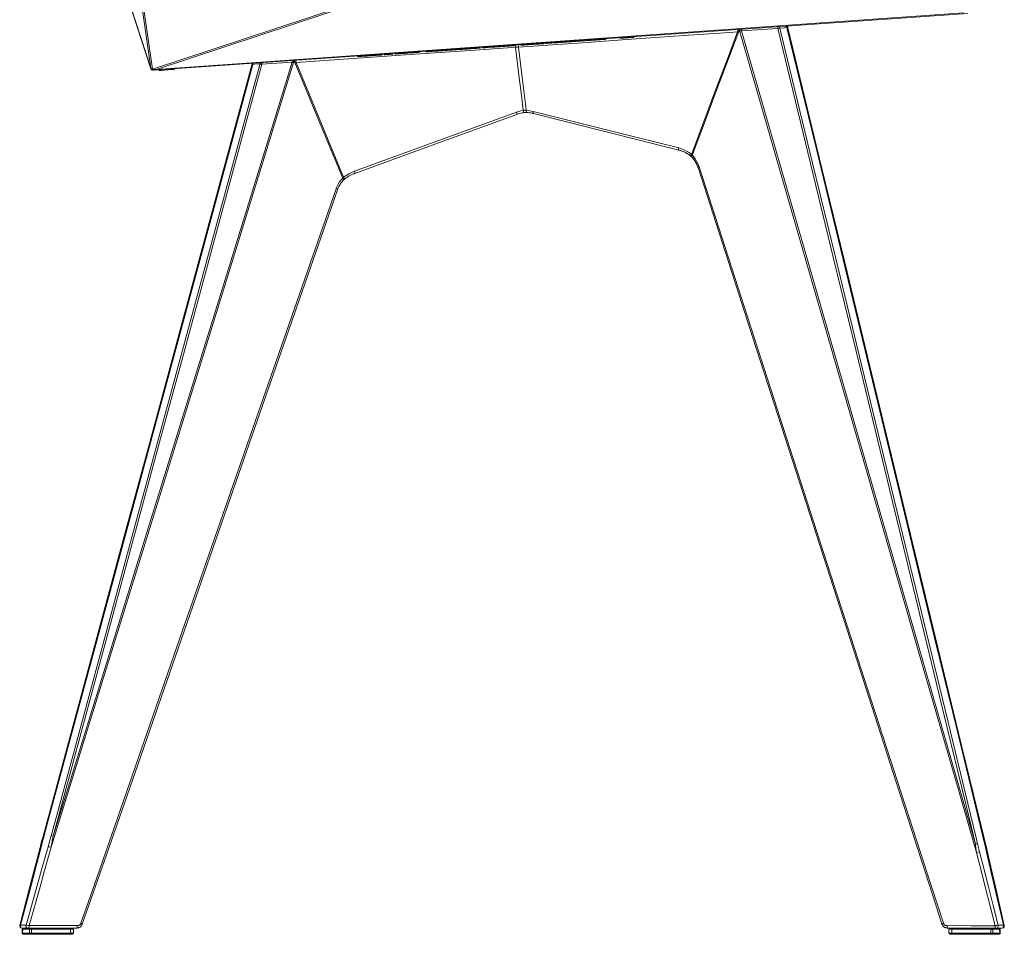
# Model space of a CAD drawing. Units: inches. Extents: x 17 to 237, y 16 to 169.
# Drawn here: x 21 to 69, y 88 to 133 of the extents above; entities that cross this region are included whole.
import ezdxf

# ---------------------------------------------------------------- set-up
doc = ezdxf.new("R2010")
doc.units = ezdxf.units.IN
doc.header["$MEASUREMENT"] = 0
doc.layers.add('Capa 1', color=7, linetype='Continuous')

msp = doc.modelspace()

# ---------------------------------------------------------------- linework, layer by layer
at = {"layer": 'Capa 1', "color": 7, "lineweight": 13}
for points in [[(27.59, 130.255), (21.363, 149.382)], [(24.926, 148.761), (27.59, 130.255)], [(27.674, 130.212), (24.999, 148.797)], [(44.371, 135.737), (27.674, 130.212)], [(27.853, 130.196), (44.444, 135.686)], [(66.989, 132.93), (27.853, 130.196)], [(56.074, 132.031), (56.077, 132.087), (56.086, 132.137)], [(56.127, 132.035), (56.129, 132.091), (56.139, 132.141)], [(56.207, 132.062), (56.204, 132.106), (56.201, 132.145)], [(57.971, 132.185), (56.207, 132.062)], [(57.97, 132.194), (57.963, 132.252), (57.96, 132.268)], [(58.072, 132.201), (58.024, 132.201), (57.97, 132.194)], [(57.971, 132.185), (57.97, 132.194)], [(58.072, 132.199), (58.025, 132.195), (57.971, 132.185)], [(67.542, 92.679), (67.266, 93.816), (66.165, 98.363), (65.063, 102.909), (63.962, 107.456), (61.759, 116.549), (60.657, 121.096), (59.556, 125.643), (57.971, 132.185)], [(58.072, 132.201), (58.05, 132.259), (58.039, 132.273)], [(58.41, 132.225), (58.269, 132.215), (58.072, 132.201)], [(58.072, 132.201), (58.072, 132.199)], [(58.072, 132.199), (59.657, 125.656), (60.759, 121.11), (61.799, 116.817), (66.2, 98.653), (67.301, 94.112), (67.576, 92.977), (67.644, 92.693)], [(58.41, 132.225), (58.384, 132.282), (58.371, 132.297)], [(58.41, 132.225), (58.44, 132.23), (58.452, 132.227)], [(58.412, 132.219), (58.41, 132.225)], [(58.459, 132.206), (58.445, 132.216), (58.412, 132.219)], [(68.045, 92.441), (67.769, 93.577), (66.668, 98.124), (65.567, 102.671), (64.466, 107.218), (64.218, 108.242), (59.819, 126.407), (58.719, 130.948), (58.445, 132.083), (58.412, 132.219)], [(56.023, 132.018), (55.645, 131.992), (54.13, 131.886), (51.101, 131.674), (48.257, 131.474), (45.412, 131.275)], [(53.784, 126.084), (53.796, 126.114), (54.925, 129.106), (55.51, 130.657), (56.023, 132.018)], [(56.074, 132.031), (54.989, 129.15), (54.41, 127.612), (53.83, 126.073), (53.82, 126.046)], [(56.031, 132.133), (56.024, 132.079), (56.023, 132.018)], [(56.074, 132.031), (56.023, 132.018)], [(56.127, 132.035), (56.074, 132.031)], [(56.207, 132.062), (56.166, 132.049), (56.127, 132.035)], [(67.597, 92.268), (66.788, 95.07), (64.95, 101.442), (61.825, 112.277), (58.371, 124.252), (56.644, 130.241), (56.213, 131.738), (56.127, 132.035)], [(56.207, 132.062), (59.74, 119.789), (63.295, 107.439), (66.849, 95.089), (67.542, 92.679)], [(45.267, 131.27), (44.874, 131.242), (43.3, 131.133), (40.153, 130.913), (34.633, 130.527)], [(45.251, 131.38), (45.26, 131.329), (45.267, 131.27)], [(45.412, 131.275), (45.368, 131.274), (45.267, 131.27)], [(45.633, 128.216), (45.631, 128.229), (45.546, 128.943), (45.445, 129.784), (45.267, 131.27)], [(45.419, 131.392), (45.413, 131.337), (45.412, 131.275)], [(45.412, 131.275), (45.59, 129.802), (45.777, 128.248), (45.781, 128.22)], [(32.536, 130.438), (28.85, 116.825), (23.996, 98.895), (22.782, 94.412), (22.479, 93.291), (22.403, 93.011)], [(34.509, 130.528), (31.384, 120.416), (28.232, 110.221), (24.571, 98.379), (22.759, 92.518)], [(22.761, 93.073), (23.065, 94.196), (24.279, 98.684), (25.494, 103.173), (26.468, 106.772), (31.32, 124.704), (32.533, 129.187), (32.836, 130.308), (32.877, 130.459)], [(22.857, 93.06), (23.652, 95.63), (27.259, 107.297), (30.866, 118.965), (34.447, 130.548)], [(32.975, 130.445), (30.45, 121.114), (29.235, 116.625), (28.02, 112.137), (26.805, 107.648), (25.591, 103.159), (24.376, 98.671), (23.161, 94.182), (22.857, 93.06)], [(27.59, 130.255), (27.59, 130.254), (27.59, 130.252), (27.591, 130.246), (27.595, 130.227)], [(27.6, 130.225), (27.597, 130.234), (27.594, 130.24), (27.593, 130.245), (27.592, 130.248), (27.59, 130.254), (27.59, 130.255)], [(27.6, 130.225), (27.597, 130.226), (27.595, 130.227)], [(27.698, 130.153), (27.654, 130.161), (27.617, 130.187), (27.595, 130.227)], [(27.595, 130.227), (27.595, 130.222)], [(32.536, 130.438), (32.505, 130.434), (32.492, 130.424)], [(32.497, 130.439), (32.509, 130.444), (32.537, 130.442)], [(32.537, 130.442), (32.536, 130.438)], [(32.559, 130.493), (32.537, 130.442)], [(32.878, 130.466), (32.596, 130.446), (32.537, 130.442)], [(32.877, 130.459), (32.878, 130.465), (32.878, 130.466)], [(32.975, 130.445), (32.922, 130.455), (32.877, 130.459)], [(32.895, 130.517), (32.878, 130.466)], [(32.878, 130.466), (32.923, 130.473), (32.975, 130.473)], [(34.447, 130.548), (32.975, 130.445)], [(32.975, 130.522), (32.975, 130.473)], [(32.975, 130.473), (32.975, 130.469), (32.975, 130.445)], [(34.442, 130.625), (34.444, 130.589), (34.447, 130.548)], [(34.509, 130.528), (34.479, 130.538), (34.447, 130.548)], [(34.488, 130.628), (34.501, 130.581), (34.509, 130.528)], [(34.569, 130.532), (34.509, 130.528)], [(34.547, 130.632), (34.56, 130.585), (34.569, 130.532)], [(34.633, 130.527), (34.569, 130.532)], [(36.888, 124.93), (35.721, 127.748), (35.119, 129.203), (34.569, 130.532)], [(34.617, 130.637), (34.626, 130.586), (34.633, 130.527)], [(34.633, 130.527), (35.745, 127.839), (36.346, 126.389), (36.931, 124.975)], [(27.698, 130.153), (27.637, 130.171), (27.6, 130.225)], [(27.61, 130.22), (27.6, 130.225)], [(27.701, 130.154), (27.646, 130.17), (27.61, 130.22)], [(27.672, 130.211), (27.632, 130.214), (27.61, 130.22)], [(27.674, 130.212), (27.672, 130.211)], [(27.717, 130.158), (27.692, 130.175), (27.672, 130.211)], [(27.674, 130.209), (27.673, 130.21), (27.672, 130.211)], [(27.674, 130.209), (27.674, 130.212)], [(27.717, 130.158), (27.693, 130.174), (27.674, 130.209)], [(27.853, 130.196), (27.851, 130.196), (27.849, 130.195), (27.848, 130.195), (27.846, 130.195), (27.843, 130.195), (27.838, 130.195), (27.831, 130.195), (27.821, 130.195), (27.806, 130.195), (27.784, 130.196), (27.75, 130.198), (27.733, 130.2), (27.674, 130.209)], [(27.701, 130.154), (27.706, 130.155), (27.713, 130.157), (27.717, 130.158)], [(27.717, 130.158), (27.774, 130.17), (27.819, 130.184), (27.838, 130.19), (27.846, 130.193), (27.85, 130.195), (27.852, 130.195), (27.853, 130.196)], [(37.455, 125.265), (40.433, 126.352), (42.867, 127.239), (45.302, 128.126)], [(45.302, 128.126), (45.465, 128.178), (45.633, 128.216)], [(45.302, 128.126), (45.317, 128.077), (45.324, 128.038), (45.32, 128.021)], [(45.633, 128.216), (45.72, 128.225), (45.781, 128.22)], [(45.633, 128.216), (45.64, 128.163), (45.641, 128.123), (45.635, 128.107)], [(45.781, 128.22), (45.781, 128.169), (45.79, 128.13), (45.805, 128.115)], [(45.781, 128.22), (45.951, 128.199), (46.119, 128.164)], [(46.119, 128.164), (46.112, 128.116), (46.115, 128.079), (46.128, 128.062)], [(46.119, 128.164), (50.053, 127.178), (53.166, 126.395)], [(46.138, 128.064), (46.133, 128.062), (46.128, 128.062)], [(53.166, 126.395), (53.158, 126.346), (53.161, 126.308), (53.174, 126.292)], [(53.166, 126.395), (53.299, 126.355), (53.426, 126.305), (53.549, 126.244), (53.67, 126.17), (53.784, 126.084)], [(53.181, 126.292), (53.177, 126.291), (53.174, 126.292)], [(53.784, 126.084), (53.761, 126.048), (53.75, 126.018), (53.753, 126.001)], [(53.784, 126.084), (53.82, 126.046)], [(53.82, 126.046), (53.79, 125.998), (53.792, 125.966)], [(53.82, 126.046), (53.898, 125.959), (53.97, 125.863), (54.035, 125.759), (54.092, 125.648), (54.158, 125.48)], [(54.158, 125.48), (54.117, 125.458), (54.105, 125.439)], [(54.158, 125.48), (58.245, 112.81), (62.336, 100.14), (65.399, 90.668), (65.988, 88.847)], [(36.931, 124.975), (37.05, 125.062), (37.178, 125.139), (37.313, 125.208), (37.455, 125.265)], [(37.455, 125.265), (37.47, 125.216), (37.477, 125.177), (37.473, 125.16)], [(37.468, 125.162), (37.47, 125.16), (37.473, 125.16)], [(36.571, 124.421), (36.619, 124.54), (36.672, 124.644), (36.735, 124.745), (36.807, 124.841), (36.888, 124.93)], [(36.888, 124.93), (36.931, 124.975)], [(36.888, 124.93), (36.917, 124.894), (36.932, 124.863), (36.93, 124.844)], [(36.931, 124.975), (36.959, 124.935), (36.976, 124.902), (36.977, 124.886)], [(36.976, 124.886), (36.977, 124.886), (36.977, 124.886)], [(24.208, 88.843), (24.843, 90.671), (28.99, 102.604), (32.781, 113.512), (36.571, 124.421)], [(36.571, 124.421), (36.621, 124.394), (36.636, 124.371)], [(22.616, 92.548), (22.719, 92.918), (22.753, 93.042), (22.761, 93.073)], [(22.857, 93.06), (22.852, 93.028), (22.831, 92.9), (22.759, 92.518)], [(22.857, 93.06), (22.806, 93.07), (22.761, 93.073)], [(21.549, 88.744), (22.072, 90.608), (22.301, 91.426), (22.616, 92.548)], [(22.403, 93.011), (22.378, 92.918), (22.279, 92.544), (22.275, 92.532)], [(22.403, 93.011), (22.371, 93.008), (22.357, 92.997)], [(22.759, 92.518), (22.683, 92.539), (22.616, 92.548)], [(67.644, 92.693), (67.597, 92.69), (67.542, 92.679)], [(67.597, 92.268), (67.567, 92.474), (67.546, 92.638), (67.542, 92.679)], [(67.644, 92.693), (67.654, 92.654), (67.693, 92.495), (67.743, 92.295)], [(22.275, 92.532), (22.066, 91.73), (21.773, 90.608), (21.286, 88.744)], [(22.759, 92.518), (22.445, 91.396), (22.224, 90.608), (21.695, 88.724)], [(67.597, 92.268), (67.675, 92.287), (67.743, 92.295)], [(68.494, 88.723), (68.256, 89.666), (68.018, 90.608), (67.885, 91.131), (67.597, 92.268)], [(67.743, 92.295), (67.882, 91.744), (68.169, 90.608), (68.4, 89.693), (68.64, 88.74)], [(68.09, 92.427), (68.077, 92.437), (68.045, 92.441)], [(68.131, 92.075), (68.08, 92.291), (68.052, 92.411), (68.045, 92.441)], [(68.434, 90.755), (68.392, 90.938), (68.392, 90.938), (68.131, 92.075)], [(68.897, 88.74), (68.734, 89.449), (68.467, 90.609), (68.451, 90.682), (68.434, 90.755)], [(21.242, 88.733), (21.241, 88.734), (21.254, 88.741), (21.281, 88.744), (21.286, 88.744)], [(21.286, 88.744), (21.282, 88.696), (21.294, 88.651), (21.319, 88.619), (21.352, 88.608)], [(21.286, 88.744), (21.427, 88.744), (21.549, 88.744)], [(21.549, 88.744), (21.545, 88.696), (21.557, 88.651), (21.582, 88.619), (21.615, 88.608)], [(21.549, 88.744), (21.588, 88.741), (21.633, 88.736), (21.68, 88.728), (21.695, 88.724)], [(24.027, 88.724), (24.1, 88.737), (24.163, 88.775), (24.202, 88.829), (24.208, 88.843)], [(24.208, 88.843), (24.257, 88.816), (24.272, 88.794)], [(65.988, 88.847), (65.994, 88.831), (66.033, 88.776), (66.098, 88.737), (66.172, 88.724)], [(68.494, 88.723), (68.508, 88.725), (68.556, 88.733), (68.601, 88.738), (68.64, 88.74)], [(68.64, 88.74), (68.643, 88.693), (68.631, 88.65), (68.606, 88.619), (68.573, 88.608)], [(68.64, 88.74), (68.781, 88.74), (68.897, 88.74)], [(68.83, 88.608), (68.863, 88.619), (68.888, 88.65), (68.9, 88.693), (68.897, 88.74)], [(68.897, 88.74), (68.902, 88.74), (68.929, 88.737), (68.941, 88.73)], [(21.354, 88.36), (21.362, 88.36), (21.383, 88.36)], [(21.388, 88.56), (21.368, 88.56), (21.361, 88.56)], [(21.388, 88.56), (21.383, 88.36)], [(21.383, 88.36), (21.393, 88.323), (21.418, 88.308)], [(21.383, 88.36), (21.708, 88.36)], [(21.388, 88.56), (21.399, 88.594), (21.423, 88.608)], [(21.713, 88.56), (21.388, 88.56)], [(21.695, 88.724), (21.693, 88.668), (21.682, 88.624), (21.666, 88.608)], [(21.695, 88.724), (21.886, 88.724), (22.649, 88.724), (24.027, 88.724)], [(21.708, 88.36), (21.713, 88.56)], [(21.708, 88.36), (21.718, 88.323), (21.744, 88.308)], [(21.708, 88.36), (21.754, 88.36), (21.807, 88.36)], [(21.713, 88.56), (21.724, 88.594), (21.748, 88.608)], [(21.805, 88.56), (21.756, 88.56), (21.713, 88.56)], [(21.805, 88.56), (21.8, 88.594), (21.79, 88.608)], [(21.807, 88.36), (21.803, 88.323), (21.792, 88.308)], [(23.708, 88.56), (23.612, 88.56), (23.231, 88.56), (22.518, 88.56), (22.492, 88.56), (21.805, 88.56)], [(21.805, 88.56), (21.806, 88.448), (21.807, 88.36)], [(21.807, 88.36), (21.903, 88.36), (22.284, 88.36), (22.997, 88.36), (23.023, 88.36), (23.71, 88.36)], [(23.708, 88.56), (23.703, 88.594), (23.693, 88.608)], [(23.71, 88.36), (23.706, 88.323), (23.695, 88.308)], [(23.841, 88.56), (23.825, 88.56), (23.777, 88.56), (23.708, 88.56)], [(23.71, 88.36), (23.709, 88.472), (23.708, 88.56)], [(23.71, 88.36), (23.782, 88.36), (23.831, 88.36), (23.848, 88.36)], [(24.027, 88.724), (24.024, 88.668), (24.013, 88.624), (23.997, 88.608)], [(66.172, 88.724), (66.175, 88.668), (66.185, 88.624), (66.201, 88.608)], [(66.172, 88.724), (67.334, 88.723), (68.494, 88.723)], [(66.254, 88.36), (66.272, 88.36), (66.321, 88.36), (66.393, 88.36)], [(66.395, 88.56), (66.325, 88.56), (66.278, 88.56), (66.261, 88.56)], [(66.395, 88.56), (66.394, 88.448), (66.393, 88.36)], [(66.408, 88.308), (66.397, 88.323), (66.393, 88.36)], [(66.393, 88.36), (66.488, 88.36), (66.87, 88.36), (67.583, 88.36), (67.608, 88.36), (68.295, 88.36)], [(66.41, 88.608), (66.4, 88.594), (66.395, 88.56)], [(68.298, 88.56), (68.202, 88.56), (67.821, 88.56), (67.108, 88.56), (67.082, 88.56), (66.395, 88.56)], [(68.295, 88.36), (68.297, 88.472), (68.298, 88.56)], [(68.311, 88.308), (68.3, 88.323), (68.295, 88.36)], [(68.295, 88.36), (68.348, 88.36), (68.394, 88.36)], [(68.313, 88.608), (68.302, 88.594), (68.298, 88.56)], [(68.389, 88.56), (68.347, 88.56), (68.298, 88.56)], [(68.389, 88.56), (68.379, 88.594), (68.354, 88.608)], [(68.394, 88.36), (68.385, 88.323), (68.359, 88.308)], [(68.715, 88.56), (68.389, 88.56)], [(68.389, 88.56), (68.394, 88.36)], [(68.394, 88.36), (68.72, 88.36)], [(68.494, 88.723), (68.496, 88.667), (68.507, 88.624), (68.523, 88.608)], [(68.715, 88.56), (68.704, 88.594), (68.679, 88.608)], [(68.72, 88.36), (68.71, 88.323), (68.684, 88.308)], [(68.741, 88.56), (68.734, 88.56), (68.715, 88.56)], [(68.72, 88.36), (68.715, 88.56)], [(68.72, 88.36), (68.741, 88.36), (68.748, 88.36)]]:
    msp.add_lwpolyline(points, dxfattribs=at)
at = {"layer": 'Capa 1', "color": 7, "lineweight": 18}
for points in [[(21.369, 149.347), (27.595, 130.222)], [(27.701, 130.154), (67.175, 132.912)], [(58.452, 132.227), (58.42, 132.284), (58.404, 132.299)], [(58.459, 132.206), (58.452, 132.227)], [(58.459, 132.206), (60.108, 125.393), (61.209, 120.846), (62.31, 116.299), (64.512, 107.205), (65.613, 102.658), (66.714, 98.111), (67.815, 93.564), (68.09, 92.427)], [(49.256, 131.66), (49.258, 131.63)], [(49.303, 131.633), (49.301, 131.663)], [(49.302, 131.663), (49.305, 131.633)], [(49.36, 131.667), (49.362, 131.637)], [(49.51, 131.678), (49.512, 131.648)], [(49.512, 131.678), (49.514, 131.648)], [(49.527, 131.679), (49.529, 131.649)], [(49.578, 131.682), (49.58, 131.652)], [(49.657, 131.688), (49.659, 131.658)], [(50.338, 131.735), (50.34, 131.705)], [(50.477, 131.715), (50.34, 131.705)], [(50.34, 131.705), (50.42, 131.711)], [(50.343, 131.706), (50.344, 131.706)], [(50.344, 131.706), (50.343, 131.706)], [(50.343, 131.706), (50.343, 131.706)], [(50.343, 131.706), (50.343, 131.706)], [(50.344, 131.706), (50.346, 131.706)], [(50.344, 131.706), (50.344, 131.706)], [(50.345, 131.706), (50.344, 131.706)], [(50.349, 131.706), (50.345, 131.706)], [(50.346, 131.706), (50.382, 131.708)], [(50.346, 131.706), (50.346, 131.706)], [(50.352, 131.706), (50.349, 131.706)], [(50.357, 131.707), (50.352, 131.706)], [(50.363, 131.707), (50.357, 131.707)], [(50.477, 131.715), (50.363, 131.707)], [(50.382, 131.708), (50.527, 131.719)], [(50.418, 131.741), (50.42, 131.711)], [(50.418, 131.741), (50.42, 131.711)], [(50.42, 131.711), (50.434, 131.712)], [(50.42, 131.711), (50.42, 131.711)], [(50.432, 131.742), (50.434, 131.712)], [(50.434, 131.712), (50.437, 131.712)], [(50.435, 131.742), (50.437, 131.712)], [(50.437, 131.742), (50.439, 131.712)], [(50.437, 131.712), (50.439, 131.712)], [(50.439, 131.712), (50.443, 131.713)], [(50.441, 131.743), (50.443, 131.713)], [(50.443, 131.713), (50.447, 131.713)], [(50.445, 131.743), (50.447, 131.713)], [(50.447, 131.713), (50.452, 131.713)], [(50.45, 131.743), (50.452, 131.713)], [(50.452, 131.713), (50.459, 131.714)], [(50.457, 131.744), (50.459, 131.714)], [(50.459, 131.714), (50.467, 131.714)], [(50.465, 131.744), (50.467, 131.714)], [(50.467, 131.714), (50.476, 131.715)], [(50.474, 131.745), (50.476, 131.715)], [(50.476, 131.715), (50.636, 131.726)], [(50.65, 131.727), (50.477, 131.715)], [(50.484, 131.716), (50.477, 131.715)], [(50.492, 131.716), (50.484, 131.716)], [(50.527, 131.719), (50.485, 131.716)], [(50.485, 131.716), (50.49, 131.716)], [(50.49, 131.716), (50.496, 131.716)], [(50.5, 131.717), (50.492, 131.716)], [(50.496, 131.716), (50.502, 131.717)], [(50.508, 131.717), (50.5, 131.717)], [(50.502, 131.717), (50.507, 131.717)], [(50.507, 131.717), (50.513, 131.718)], [(50.507, 131.717), (50.507, 131.717)], [(50.516, 131.718), (50.508, 131.717)], [(50.513, 131.718), (50.566, 131.721)], [(50.513, 131.718), (50.513, 131.718)], [(50.524, 131.718), (50.516, 131.718)], [(50.531, 131.719), (50.524, 131.718)], [(50.543, 131.72), (50.531, 131.719)], [(50.603, 131.724), (50.543, 131.72)], [(50.544, 131.72), (50.675, 131.729)], [(50.566, 131.721), (50.544, 131.72)], [(50.544, 131.72), (50.544, 131.72)], [(50.57, 131.722), (50.65, 131.727)], [(50.583, 131.722), (50.57, 131.722)], [(50.584, 131.723), (50.583, 131.722)], [(50.587, 131.723), (50.584, 131.723)], [(50.59, 131.723), (50.587, 131.723)], [(50.594, 131.723), (50.59, 131.723)], [(50.601, 131.724), (50.594, 131.723)], [(50.742, 131.734), (50.601, 131.724)], [(50.608, 131.724), (50.603, 131.724)], [(50.629, 131.726), (50.608, 131.724)], [(50.675, 131.729), (50.629, 131.726)], [(50.634, 131.756), (50.636, 131.726)], [(50.636, 131.726), (50.645, 131.727)], [(50.643, 131.757), (50.645, 131.727)], [(50.645, 131.727), (50.652, 131.727)], [(50.65, 131.757), (50.652, 131.727)], [(50.65, 131.727), (50.65, 131.727)], [(50.652, 131.727), (50.66, 131.728)], [(50.658, 131.758), (50.66, 131.728)], [(50.66, 131.728), (50.667, 131.728)], [(50.665, 131.758), (50.667, 131.728)], [(50.667, 131.728), (50.674, 131.729)], [(50.672, 131.759), (50.674, 131.729)], [(50.674, 131.729), (50.684, 131.729)], [(50.675, 131.729), (50.675, 131.729)], [(50.682, 131.759), (50.684, 131.729)], [(50.684, 131.729), (50.691, 131.73)], [(50.869, 131.742), (50.688, 131.73)], [(50.688, 131.73), (50.733, 131.733)], [(50.688, 131.73), (50.688, 131.73)], [(50.689, 131.76), (50.691, 131.73)], [(50.691, 131.73), (50.7, 131.731)], [(50.698, 131.761), (50.7, 131.731)], [(50.7, 131.731), (50.707, 131.731)], [(50.705, 131.761), (50.707, 131.731)], [(50.707, 131.731), (50.833, 131.74)], [(50.733, 131.733), (50.892, 131.744)], [(50.833, 131.74), (50.742, 131.734)], [(50.763, 131.735), (50.822, 131.739)], [(50.814, 131.739), (50.763, 131.735)], [(50.763, 131.735), (50.763, 131.735)], [(50.994, 131.751), (50.814, 131.739)], [(50.822, 131.739), (50.86, 131.742)], [(50.831, 131.77), (50.833, 131.74)], [(50.86, 131.742), (50.864, 131.742)], [(50.864, 131.742), (50.866, 131.742)], [(50.866, 131.742), (50.869, 131.742)], [(50.869, 131.742), (50.869, 131.742)], [(50.869, 131.742), (50.869, 131.742)], [(50.892, 131.744), (50.901, 131.745)], [(50.901, 131.745), (50.91, 131.745)], [(50.91, 131.745), (50.918, 131.746)], [(50.918, 131.746), (50.927, 131.746)], [(50.927, 131.746), (50.933, 131.747)], [(50.933, 131.747), (50.994, 131.751)], [(50.937, 131.747), (50.933, 131.747)], [(50.933, 131.747), (50.937, 131.747)], [(50.98, 131.75), (50.937, 131.747)], [(50.937, 131.747), (50.942, 131.747)], [(50.942, 131.747), (50.945, 131.748)], [(50.945, 131.748), (50.948, 131.748)], [(50.948, 131.748), (51.001, 131.752)], [(50.988, 131.751), (50.98, 131.75)], [(50.993, 131.751), (50.988, 131.751)], [(50.988, 131.751), (50.988, 131.751)], [(50.992, 131.781), (50.994, 131.751)], [(50.997, 131.751), (50.993, 131.751)], [(50.993, 131.751), (50.993, 131.751)], [(50.995, 131.781), (50.997, 131.751)], [(51, 131.752), (50.997, 131.751)], [(50.998, 131.782), (51, 131.752)], [(51.003, 131.752), (51, 131.752)], [(51.001, 131.782), (51.003, 131.752)], [(51.001, 131.752), (51.003, 131.752)], [(51.002, 131.782), (51.004, 131.752)], [(51.004, 131.752), (51.003, 131.752)], [(51.003, 131.752), (51.004, 131.752)], [(42.426, 131.183), (42.428, 131.153)], [(42.634, 131.197), (42.637, 131.167)], [(42.644, 131.198), (42.646, 131.168)], [(42.657, 131.199), (42.659, 131.169)], [(42.666, 131.199), (42.669, 131.169)], [(42.695, 131.201), (42.697, 131.171)], [(42.697, 131.171), (42.812, 131.179), (42.854, 131.182), (42.885, 131.185)], [(42.883, 131.215), (42.885, 131.185)], [(42.885, 131.185), (42.909, 131.186), (42.925, 131.187)], [(42.923, 131.217), (42.925, 131.187)], [(42.925, 131.187), (42.943, 131.189), (42.95, 131.189)], [(42.952, 131.189), (42.95, 131.219)], [(42.952, 131.189), (42.958, 131.19)], [(42.956, 131.22), (42.958, 131.19)], [(42.958, 131.19), (42.988, 131.192)], [(42.986, 131.222), (42.988, 131.192)], [(42.988, 131.192), (43.105, 131.2), (43.197, 131.206)], [(43.195, 131.236), (43.197, 131.206)], [(43.197, 131.206), (43.202, 131.207), (43.206, 131.207)], [(43.204, 131.237), (43.206, 131.207)], [(43.206, 131.207), (43.22, 131.208)], [(43.217, 131.238), (43.22, 131.208)], [(43.22, 131.208), (43.225, 131.208), (43.229, 131.209)], [(43.227, 131.239), (43.229, 131.209)], [(43.229, 131.209), (43.273, 131.212)], [(43.254, 131.24), (43.256, 131.211)], [(43.256, 131.211), (43.305, 131.214), (43.354, 131.217), (43.395, 131.22), (43.428, 131.222), (43.456, 131.224)], [(43.273, 131.212), (43.278, 131.212), (43.282, 131.212)], [(43.454, 131.254), (43.456, 131.224)], [(43.456, 131.224), (43.496, 131.227), (43.524, 131.229), (43.538, 131.23), (43.542, 131.23)], [(43.5, 131.258), (43.5, 131.258)], [(43.542, 131.23), (43.54, 131.26)], [(43.658, 131.269), (43.66, 131.239)], [(43.66, 131.239), (43.708, 131.242), (43.757, 131.245), (43.799, 131.248), (43.832, 131.251), (43.86, 131.253)], [(43.858, 131.283), (43.86, 131.253)], [(43.86, 131.253), (43.899, 131.255), (43.927, 131.257), (43.941, 131.258), (43.946, 131.259)], [(43.903, 131.286), (43.903, 131.286)], [(43.946, 131.259), (43.944, 131.289)], [(43.95, 131.289), (43.952, 131.259)], [(43.952, 131.259), (44.069, 131.267), (44.16, 131.274)], [(44.158, 131.304), (44.16, 131.274)], [(44.16, 131.274), (44.166, 131.274), (44.17, 131.274)], [(44.168, 131.304), (44.17, 131.274)], [(44.17, 131.274), (44.183, 131.275)], [(44.181, 131.305), (44.183, 131.275)], [(44.183, 131.275), (44.188, 131.276), (44.192, 131.276)], [(44.19, 131.306), (44.192, 131.276)], [(44.192, 131.276), (44.237, 131.279)], [(44.234, 131.309), (44.236, 131.279)], [(44.237, 131.309), (44.24, 131.279)], [(44.237, 131.279), (44.242, 131.279), (44.246, 131.28)], [(44.24, 131.279), (44.263, 131.281), (44.303, 131.284), (44.342, 131.286), (44.378, 131.289)], [(44.376, 131.319), (44.378, 131.289)], [(44.378, 131.289), (44.406, 131.291), (44.424, 131.292)], [(44.422, 131.322), (44.424, 131.292)], [(44.424, 131.292), (44.441, 131.293), (44.45, 131.294)], [(44.447, 131.294), (44.451, 131.294), (44.47, 131.295)], [(44.448, 131.324), (44.45, 131.294)], [(44.468, 131.325), (44.47, 131.295)], [(44.47, 131.295), (44.492, 131.297)], [(44.493, 131.327), (44.495, 131.297)], [(44.495, 131.297), (44.517, 131.299), (44.534, 131.3)], [(44.532, 131.33), (44.534, 131.3)], [(44.534, 131.3), (44.578, 131.303), (44.612, 131.305)], [(44.61, 131.335), (44.612, 131.305)], [(44.622, 131.336), (44.624, 131.306)], [(44.626, 131.306), (44.625, 131.306), (44.643, 131.307), (44.681, 131.31), (44.735, 131.314), (44.794, 131.318)], [(44.792, 131.348), (44.794, 131.318)], [(44.794, 131.318), (44.823, 131.32), (44.841, 131.321)], [(44.839, 131.351), (44.841, 131.321)], [(44.841, 131.321), (44.862, 131.323), (44.876, 131.324)], [(44.874, 131.354), (44.876, 131.324)], [(44.876, 131.324), (44.897, 131.325)], [(44.895, 131.355), (44.897, 131.325)], [(44.897, 131.325), (44.913, 131.326), (44.914, 131.326)], [(44.912, 131.356), (44.914, 131.326)], [(44.914, 131.326), (44.936, 131.328), (44.953, 131.329)], [(44.951, 131.359), (44.953, 131.329)], [(44.953, 131.329), (45.073, 131.337), (45.105, 131.34)], [(45.103, 131.37), (45.105, 131.34)], [(45.105, 131.34), (45.126, 131.341), (45.142, 131.342)], [(45.14, 131.372), (45.142, 131.342)], [(45.142, 131.342), (45.186, 131.345), (45.221, 131.348)], [(45.218, 131.378), (45.221, 131.348)], [(45.514, 131.398), (45.516, 131.368)], [(45.516, 131.368), (45.538, 131.37), (45.555, 131.371)], [(45.553, 131.401), (45.555, 131.371)], [(45.555, 131.371), (45.609, 131.375), (45.651, 131.378)], [(45.649, 131.408), (45.651, 131.378)], [(45.651, 131.378), (45.667, 131.379), (45.677, 131.38)], [(45.675, 131.41), (45.677, 131.38)], [(45.677, 131.41), (45.679, 131.38)], [(45.677, 131.38), (45.678, 131.38), (45.678, 131.38), (45.679, 131.38)], [(45.679, 131.38), (45.705, 131.382), (45.725, 131.383)], [(45.723, 131.413), (45.725, 131.383)], [(45.725, 131.383), (45.771, 131.386), (45.806, 131.389)], [(45.804, 131.419), (45.806, 131.389)], [(45.806, 131.389), (45.837, 131.391), (45.849, 131.392)], [(45.847, 131.422), (45.849, 131.392)], [(45.849, 131.392), (45.87, 131.393), (45.887, 131.394)], [(45.885, 131.424), (45.887, 131.394)], [(45.894, 131.425), (45.897, 131.395)], [(45.897, 131.395), (45.918, 131.397), (45.936, 131.398)], [(45.934, 131.428), (45.936, 131.398)], [(45.936, 131.398), (45.989, 131.401), (46.031, 131.404)], [(46.029, 131.434), (46.031, 131.404)], [(46.031, 131.404), (46.048, 131.406), (46.058, 131.406)], [(46.056, 131.436), (46.058, 131.406)], [(46.058, 131.436), (46.06, 131.406)], [(46.058, 131.406), (46.058, 131.406), (46.058, 131.406), (46.06, 131.406)], [(46.06, 131.406), (46.086, 131.408), (46.106, 131.41)], [(46.104, 131.44), (46.106, 131.41)], [(46.106, 131.41), (46.151, 131.413), (46.187, 131.415)], [(46.185, 131.445), (46.187, 131.415)], [(46.187, 131.415), (46.218, 131.417), (46.229, 131.418)], [(46.227, 131.448), (46.229, 131.418)], [(46.229, 131.418), (46.251, 131.42), (46.268, 131.421)], [(46.266, 131.451), (46.268, 131.421)], [(46.275, 131.451), (46.277, 131.422)], [(46.277, 131.422), (46.299, 131.423), (46.316, 131.424)], [(46.314, 131.454), (46.316, 131.424)], [(46.316, 131.424), (46.37, 131.428), (46.412, 131.431)], [(46.41, 131.461), (46.412, 131.431)], [(46.412, 131.431), (46.428, 131.432), (46.439, 131.433)], [(46.437, 131.463), (46.439, 131.433)], [(46.438, 131.463), (46.44, 131.433)], [(46.439, 131.433), (46.439, 131.433), (46.439, 131.433), (46.44, 131.433)], [(46.44, 131.433), (46.466, 131.435), (46.486, 131.436)], [(46.484, 131.466), (46.486, 131.436)], [(46.486, 131.436), (46.532, 131.439), (46.568, 131.442)], [(46.566, 131.472), (46.568, 131.442)], [(46.568, 131.442), (46.599, 131.444), (46.61, 131.445)], [(46.608, 131.475), (46.61, 131.445)], [(46.61, 131.445), (46.631, 131.446), (46.648, 131.448)], [(46.646, 131.477), (46.648, 131.448)], [(46.733, 131.483), (46.735, 131.454)], [(46.735, 131.454), (46.744, 131.454)], [(46.742, 131.484), (46.744, 131.454)], [(46.744, 131.454), (46.768, 131.456), (46.786, 131.457)], [(46.784, 131.487), (46.786, 131.457)], [(46.786, 131.457), (46.86, 131.462), (46.918, 131.466)], [(46.916, 131.496), (46.918, 131.466)], [(46.918, 131.466), (46.935, 131.468), (46.946, 131.468)], [(46.944, 131.498), (46.946, 131.468)], [(46.946, 131.468), (46.947, 131.468), (46.949, 131.469)], [(46.947, 131.498), (46.949, 131.469)], [(46.949, 131.469), (46.96, 131.469), (46.97, 131.47)], [(46.967, 131.5), (46.97, 131.47)], [(46.97, 131.47), (46.991, 131.471), (47.009, 131.473)], [(47.006, 131.503), (47.009, 131.473)], [(47.061, 131.506), (47.064, 131.471)], [(47.064, 131.477), (47.066, 131.477), (47.079, 131.478)], [(47.077, 131.508), (47.079, 131.478)], [(47.079, 131.478), (47.112, 131.48), (47.159, 131.483), (47.203, 131.486), (47.245, 131.489)], [(47.243, 131.519), (47.245, 131.489)], [(47.245, 131.489), (47.284, 131.492), (47.309, 131.494)], [(47.307, 131.524), (47.309, 131.494)], [(47.309, 131.494), (47.343, 131.496), (47.353, 131.497)], [(47.354, 131.497), (47.352, 131.527)], [(47.354, 131.527), (47.356, 131.497)], [(47.356, 131.497), (47.378, 131.499), (47.395, 131.5)], [(47.393, 131.53), (47.395, 131.5)], [(47.395, 131.5), (47.515, 131.508), (47.547, 131.51)], [(47.545, 131.54), (47.547, 131.51)], [(47.547, 131.51), (47.567, 131.512), (47.584, 131.513)], [(47.581, 131.543), (47.584, 131.513)], [(47.584, 131.513), (47.628, 131.516), (47.662, 131.518)], [(47.646, 131.547), (47.648, 131.517)], [(47.648, 131.517), (47.696, 131.521), (47.745, 131.524), (47.787, 131.527), (47.82, 131.529), (47.848, 131.531)], [(47.846, 131.561), (47.848, 131.531)], [(47.848, 131.531), (47.887, 131.534), (47.915, 131.536), (47.929, 131.537), (47.934, 131.537)], [(47.891, 131.564), (47.891, 131.564)], [(47.934, 131.537), (47.932, 131.567)], [(47.958, 131.569), (47.96, 131.533)], [(47.961, 131.539), (47.963, 131.539), (47.976, 131.54)], [(47.974, 131.57), (47.976, 131.54)], [(47.976, 131.54), (48.008, 131.543), (48.056, 131.546), (48.099, 131.549), (48.142, 131.552)], [(48.139, 131.582), (48.142, 131.552)], [(48.142, 131.552), (48.18, 131.555), (48.205, 131.556)], [(48.203, 131.586), (48.205, 131.556)], [(48.205, 131.556), (48.239, 131.559), (48.249, 131.559)], [(48.25, 131.559), (48.248, 131.589)], [(48.249, 131.589), (48.252, 131.56)], [(48.252, 131.56), (48.284, 131.562), (48.309, 131.564)], [(48.307, 131.593), (48.309, 131.564)], [(48.309, 131.564), (48.398, 131.57), (48.433, 131.572), (48.459, 131.574)], [(48.457, 131.604), (48.459, 131.574)], [(48.459, 131.604), (48.461, 131.574)], [(48.459, 131.574), (48.46, 131.574), (48.461, 131.574)], [(48.461, 131.574), (48.469, 131.575), (48.476, 131.575)], [(48.474, 131.605), (48.476, 131.575)], [(48.476, 131.575), (48.504, 131.577), (48.527, 131.579)], [(48.525, 131.609), (48.527, 131.579)], [(48.527, 131.579), (48.571, 131.582), (48.606, 131.584)], [(48.604, 131.614), (48.606, 131.584)], [(48.66, 131.618), (48.662, 131.588)], [(48.662, 131.588), (48.685, 131.59), (48.702, 131.591)], [(48.7, 131.621), (48.702, 131.591)], [(48.702, 131.591), (48.709, 131.591), (48.713, 131.592)], [(48.711, 131.622), (48.713, 131.592)], [(48.719, 131.622), (48.721, 131.592)], [(48.722, 131.622), (48.724, 131.593)], [(48.724, 131.593), (48.739, 131.594), (48.759, 131.595)], [(48.757, 131.625), (48.759, 131.595)], [(48.759, 131.595), (48.796, 131.598), (48.839, 131.601), (48.904, 131.605)], [(48.901, 131.635), (48.904, 131.605)], [(48.904, 131.605), (48.939, 131.608), (48.962, 131.609)], [(48.96, 131.639), (48.962, 131.609)], [(48.962, 131.609), (48.981, 131.61), (48.999, 131.612)], [(48.997, 131.642), (48.999, 131.612)], [(49.011, 131.643), (49.013, 131.607)], [(49.014, 131.613), (49.016, 131.613), (49.029, 131.614)], [(49.027, 131.644), (49.029, 131.614)], [(49.029, 131.614), (49.061, 131.616), (49.109, 131.619), (49.152, 131.622), (49.195, 131.625)], [(49.192, 131.655), (49.195, 131.625)], [(49.195, 131.625), (49.233, 131.628), (49.258, 131.63)], [(49.258, 131.63), (49.292, 131.632), (49.302, 131.633)], [(49.305, 131.633), (49.337, 131.635), (49.362, 131.637)], [(49.362, 131.637), (49.451, 131.643), (49.486, 131.646), (49.512, 131.648)], [(49.512, 131.648), (49.513, 131.648), (49.514, 131.648)], [(49.514, 131.648), (49.522, 131.648), (49.529, 131.649)], [(49.529, 131.649), (49.557, 131.651), (49.58, 131.652)], [(49.58, 131.652), (49.624, 131.655), (49.659, 131.658)], [(37.613, 130.846), (37.615, 130.816)], [(37.615, 130.816), (37.648, 130.819), (37.673, 130.82)], [(37.671, 130.85), (37.673, 130.82)], [(37.673, 130.82), (37.762, 130.827), (37.797, 130.829), (37.823, 130.831)], [(37.821, 130.861), (37.823, 130.831)], [(37.823, 130.861), (37.825, 130.831)], [(37.823, 130.831), (37.824, 130.831), (37.825, 130.831)], [(37.825, 130.831), (37.833, 130.832), (37.84, 130.832)], [(37.838, 130.862), (37.84, 130.832)], [(37.84, 130.832), (37.868, 130.834), (37.891, 130.836)], [(37.889, 130.866), (37.891, 130.836)], [(37.891, 130.836), (37.935, 130.839), (37.97, 130.841)], [(37.968, 130.871), (37.97, 130.841)], [(37.998, 130.873), (38, 130.843)], [(38, 130.843), (38.018, 130.844), (38.032, 130.845)], [(38.03, 130.875), (38.032, 130.845)], [(38.032, 130.845), (38.055, 130.847), (38.073, 130.848)], [(38.059, 130.877), (38.058, 130.877)], [(38.071, 130.878), (38.073, 130.848)], [(38.073, 130.848), (38.183, 130.856), (38.27, 130.862)], [(38.22, 130.889), (38.222, 130.859)], [(38.222, 130.859), (38.27, 130.862), (38.319, 130.866), (38.361, 130.868), (38.394, 130.871), (38.422, 130.873)], [(38.419, 130.903), (38.422, 130.873)], [(38.422, 130.873), (38.461, 130.875), (38.489, 130.877), (38.503, 130.878), (38.508, 130.879)], [(38.465, 130.906), (38.465, 130.906)], [(38.508, 130.879), (38.506, 130.909)], [(38.512, 130.909), (38.514, 130.879)], [(38.514, 130.879), (38.631, 130.887), (38.722, 130.894)], [(38.72, 130.924), (38.722, 130.894)], [(38.722, 130.894), (38.728, 130.894), (38.732, 130.894)], [(38.73, 130.924), (38.732, 130.894)], [(38.732, 130.894), (38.745, 130.895)], [(38.743, 130.925), (38.745, 130.895)], [(38.745, 130.895), (38.75, 130.896), (38.754, 130.896)], [(38.752, 130.926), (38.754, 130.896)], [(38.754, 130.896), (38.799, 130.899)], [(38.797, 130.929), (38.799, 130.899)], [(38.799, 130.899), (38.804, 130.899), (38.808, 130.9)], [(38.806, 130.93), (38.808, 130.9)], [(38.898, 130.936), (38.9, 130.906)], [(38.9, 130.906), (38.922, 130.908), (38.939, 130.909)], [(38.937, 130.939), (38.939, 130.909)], [(38.939, 130.909), (38.983, 130.912), (39.006, 130.913)], [(39.003, 130.943), (39.006, 130.913)], [(39.006, 130.913), (39.028, 130.915), (39.045, 130.916)], [(39.043, 130.946), (39.045, 130.916)], [(39.045, 130.916), (39.164, 130.925), (39.196, 130.927)], [(39.194, 130.957), (39.196, 130.927)], [(39.196, 130.927), (39.217, 130.928), (39.233, 130.929)], [(39.231, 130.959), (39.233, 130.929)], [(39.233, 130.929), (39.277, 130.932), (39.312, 130.935)], [(39.31, 130.965), (39.312, 130.935)], [(39.423, 130.973), (39.425, 130.943)], [(39.427, 130.973), (39.429, 130.943)], [(39.429, 130.943), (39.452, 130.945), (39.493, 130.948), (39.531, 130.95), (39.567, 130.953)], [(39.565, 130.983), (39.567, 130.953)], [(39.567, 130.953), (39.595, 130.955), (39.613, 130.956)], [(39.611, 130.986), (39.613, 130.956)], [(39.613, 130.956), (39.631, 130.957), (39.64, 130.958)], [(39.638, 130.988), (39.64, 130.958)], [(39.64, 130.958), (39.64, 130.958), (39.659, 130.959)], [(39.657, 130.989), (39.659, 130.959)], [(39.659, 130.959), (39.684, 130.961), (39.683, 130.961)], [(39.676, 130.99), (39.678, 130.96)], [(39.678, 130.96), (39.771, 130.967), (39.806, 130.969), (39.832, 130.971)], [(39.83, 131.001), (39.832, 130.971)], [(39.832, 130.971), (39.875, 130.974), (39.902, 130.976)], [(39.9, 131.006), (39.902, 130.976)], [(39.902, 130.976), (39.918, 130.977), (39.924, 130.978)], [(39.926, 130.972), (39.923, 131.008)], [(39.962, 131.01), (39.964, 130.98)], [(39.964, 130.98), (39.982, 130.982), (39.996, 130.983)], [(39.994, 131.013), (39.996, 130.983)], [(39.996, 130.983), (40.02, 130.984), (40.038, 130.986)], [(40.023, 131.015), (40.022, 131.015)], [(40.036, 131.016), (40.038, 130.986)], [(40.038, 130.986), (40.148, 130.993), (40.193, 130.996)], [(40.191, 131.026), (40.193, 130.996)], [(40.193, 130.996), (40.214, 130.998), (40.231, 130.999)], [(40.229, 131.029), (40.231, 130.999)], [(40.231, 130.999), (40.275, 131.002), (40.298, 131.004)], [(40.296, 131.034), (40.298, 131.004)], [(40.298, 131.004), (40.32, 131.005), (40.337, 131.007)], [(40.335, 131.036), (40.337, 131.007)], [(40.337, 131.007), (40.457, 131.015), (40.489, 131.017)], [(40.487, 131.047), (40.489, 131.017)], [(40.489, 131.017), (40.509, 131.019), (40.525, 131.02)], [(40.523, 131.05), (40.525, 131.02)], [(40.525, 131.02), (40.57, 131.023), (40.604, 131.025)], [(40.602, 131.055), (40.604, 131.025)], [(40.924, 131.078), (40.926, 131.048)], [(40.926, 131.048), (41.041, 131.056), (41.084, 131.059), (41.115, 131.061)], [(41.113, 131.091), (41.115, 131.061)], [(41.115, 131.061), (41.138, 131.063), (41.155, 131.064)], [(41.153, 131.094), (41.155, 131.064)], [(41.155, 131.064), (41.173, 131.065), (41.18, 131.065)], [(41.182, 131.066), (41.18, 131.095)], [(41.182, 131.066), (41.188, 131.066)], [(41.186, 131.096), (41.188, 131.066)], [(41.188, 131.066), (41.218, 131.068)], [(41.216, 131.098), (41.218, 131.068)], [(41.218, 131.068), (41.335, 131.076), (41.426, 131.083)], [(41.424, 131.113), (41.426, 131.083)], [(41.426, 131.083), (41.432, 131.083), (41.436, 131.083)], [(41.434, 131.113), (41.436, 131.083)], [(41.436, 131.083), (41.449, 131.084)], [(41.447, 131.114), (41.449, 131.084)], [(41.449, 131.084), (41.454, 131.085), (41.458, 131.085)], [(41.456, 131.115), (41.458, 131.085)], [(41.458, 131.085), (41.503, 131.088)], [(41.501, 131.118), (41.503, 131.088)], [(41.503, 131.088), (41.508, 131.088), (41.512, 131.089)], [(41.507, 131.118), (41.509, 131.088)], [(41.511, 131.089), (41.51, 131.089), (41.528, 131.09), (41.566, 131.092), (41.62, 131.096), (41.679, 131.1)], [(41.677, 131.13), (41.679, 131.1)], [(41.679, 131.1), (41.708, 131.102), (41.726, 131.104)], [(41.724, 131.134), (41.726, 131.104)], [(41.726, 131.104), (41.747, 131.105), (41.761, 131.106)], [(41.759, 131.136), (41.761, 131.106)], [(41.761, 131.106), (41.782, 131.107)], [(41.78, 131.137), (41.782, 131.107)], [(41.782, 131.107), (41.798, 131.109), (41.806, 131.109)], [(41.804, 131.139), (41.806, 131.109)], [(41.806, 131.109), (41.828, 131.111), (41.844, 131.112)], [(41.842, 131.142), (41.844, 131.112)], [(41.844, 131.112), (41.889, 131.115), (41.923, 131.117)], [(41.921, 131.147), (41.923, 131.117)], [(41.925, 131.148), (41.927, 131.118)], [(41.929, 131.148), (41.931, 131.118)], [(41.931, 131.118), (41.954, 131.12), (41.995, 131.122), (42.034, 131.125), (42.069, 131.128)], [(42.067, 131.157), (42.069, 131.128)], [(42.069, 131.128), (42.097, 131.13), (42.116, 131.131)], [(42.113, 131.161), (42.116, 131.131)], [(42.116, 131.131), (42.133, 131.132), (42.142, 131.133)], [(42.139, 131.132), (42.143, 131.133), (42.162, 131.134)], [(42.14, 131.163), (42.142, 131.133)], [(42.157, 131.164), (42.159, 131.134)], [(42.159, 131.134), (42.287, 131.143), (42.388, 131.15)], [(42.386, 131.18), (42.388, 131.15)], [(42.388, 131.15), (42.393, 131.15), (42.397, 131.15)], [(42.395, 131.18), (42.397, 131.15)], [(42.428, 131.153), (42.545, 131.161), (42.637, 131.167)], [(42.637, 131.167), (42.642, 131.168), (42.646, 131.168)], [(42.646, 131.168), (42.659, 131.169)], [(42.659, 131.169), (42.664, 131.169), (42.669, 131.169)], [(42.669, 131.169), (42.713, 131.173)], [(42.713, 131.173), (42.718, 131.173), (42.722, 131.173)], [(22.357, 92.997), (22.661, 94.119), (23.876, 98.607), (25.092, 103.096), (26.307, 107.584), (27.523, 112.072), (28.738, 116.561), (32.492, 130.424)], [(32.497, 130.439), (32.492, 130.424)], [(32.526, 130.491), (32.497, 130.439)], [(27.697, 130.153), (27.698, 130.153)], [(27.698, 130.153), (27.701, 130.154)], [(27.989, 130.174), (27.991, 130.144)], [(28.09, 130.151), (28.034, 130.147), (28.018, 130.146), (28.012, 130.145), (28.008, 130.145), (28.005, 130.145), (28.004, 130.145), (28.003, 130.145), (28.002, 130.145), (28.002, 130.145), (28.001, 130.145), (28.001, 130.145), (28, 130.144), (27.998, 130.144), (27.993, 130.144), (27.992, 130.144), (27.992, 130.144), (27.991, 130.144), (27.991, 130.144), (27.991, 130.144)], [(28.094, 130.181), (28.096, 130.151)], [(28.096, 130.151), (28.094, 130.181)], [(28.094, 130.181), (28.096, 130.151)], [(28.097, 130.151), (28.095, 130.181)], [(28.097, 130.151), (28.095, 130.181)], [(28.095, 130.181), (28.097, 130.151)], [(28.095, 130.181), (28.097, 130.151)], [(28.096, 130.151), (28.096, 130.151), (28.096, 130.151)], [(28.096, 130.151), (28.097, 130.147)], [(28.096, 130.151), (28.096, 130.147)], [(28.096, 130.151), (28.096, 130.147)], [(28.096, 130.147), (28.096, 130.146)], [(28.096, 130.146), (28.096, 130.146)], [(28.097, 130.151), (28.596, 130.186)], [(28.215, 130.159), (28.215, 130.155)], [(28.261, 130.163), (28.261, 130.163)], [(28.276, 130.164), (28.276, 130.16)], [(28.381, 130.171), (28.381, 130.171)], [(28.395, 130.167), (28.394, 130.172)], [(28.395, 130.166), (28.395, 130.172)], [(28.493, 130.179), (28.493, 130.179)], [(28.506, 130.176), (28.506, 130.18)], [(28.521, 130.181), (28.521, 130.181)], [(28.54, 130.182), (28.54, 130.182)], [(28.551, 130.183), (28.551, 130.183)], [(28.592, 130.186), (28.624, 130.188), (28.674, 130.192)], [(28.596, 130.186), (28.594, 130.216)], [(28.596, 130.186), (28.594, 130.216)], [(28.615, 130.187), (28.616, 130.187), (28.602, 130.187)], [(28.733, 130.196), (28.733, 130.196), (28.731, 130.196), (28.724, 130.195), (28.71, 130.194), (28.668, 130.191), (28.616, 130.187)], [(28.674, 130.192), (28.672, 130.221)], [(28.674, 130.192), (28.706, 130.194), (28.711, 130.194)], [(28.713, 130.194), (28.712, 130.209), (28.711, 130.224)], [(28.733, 130.196), (28.731, 130.226)], [(37.473, 125.16), (41.396, 126.592), (45.32, 128.021)], [(45.32, 128.019), (45.384, 128.042), (45.448, 128.062), (45.521, 128.082), (45.595, 128.098), (45.615, 128.101), (45.635, 128.104)], [(45.635, 128.107), (45.662, 128.111), (45.689, 128.114), (45.716, 128.116), (45.744, 128.117), (45.772, 128.117), (45.798, 128.116), (45.802, 128.116), (45.805, 128.115)], [(45.805, 128.115), (45.87, 128.109), (45.934, 128.1), (46.008, 128.088), (46.081, 128.073), (46.104, 128.067), (46.127, 128.061)], [(46.128, 128.062), (49.651, 127.179), (53.174, 126.291)], [(53.173, 126.291), (53.226, 126.277), (53.278, 126.262), (53.34, 126.239), (53.402, 126.214), (53.463, 126.187), (53.522, 126.157), (53.578, 126.124), (53.633, 126.09), (53.687, 126.053), (53.738, 126.013), (53.745, 126.007), (53.753, 126)], [(53.173, 126.288), (53.217, 126.277), (53.261, 126.264), (53.325, 126.243), (53.388, 126.218), (53.449, 126.191), (53.508, 126.161), (53.566, 126.129), (53.622, 126.095), (53.676, 126.059), (53.728, 126.019), (53.74, 126.009), (53.752, 125.999)], [(53.753, 126.001), (53.773, 125.984), (53.791, 125.966)], [(53.788, 125.962), (53.811, 125.938), (53.833, 125.913), (53.872, 125.866), (53.909, 125.817), (53.944, 125.766), (53.976, 125.713), (54.007, 125.659), (54.035, 125.603), (54.061, 125.546), (54.084, 125.488), (54.093, 125.463), (54.101, 125.437)], [(53.79, 125.965), (53.818, 125.937), (53.844, 125.909), (53.882, 125.862), (53.918, 125.814), (53.952, 125.764), (53.984, 125.712), (54.013, 125.66), (54.04, 125.605), (54.065, 125.55), (54.087, 125.493), (54.095, 125.466), (54.104, 125.439)], [(36.978, 124.885), (37.006, 124.908), (37.035, 124.93), (37.091, 124.969), (37.149, 125.005), (37.209, 125.04), (37.271, 125.073), (37.335, 125.104), (37.401, 125.133), (37.437, 125.146), (37.473, 125.159)], [(54.106, 125.439), (55.432, 121.322), (56.759, 117.204), (59.194, 109.651), (61.629, 102.098), (63.542, 96.169), (65.456, 90.241), (65.689, 89.52), (65.922, 88.8)], [(36.638, 124.371), (36.655, 124.42), (36.675, 124.467), (36.7, 124.521), (36.728, 124.574), (36.758, 124.625), (36.79, 124.675), (36.825, 124.722), (36.862, 124.768), (36.895, 124.807), (36.931, 124.843)], [(36.93, 124.844), (36.952, 124.865), (36.977, 124.886)], [(24.272, 88.794), (25.551, 92.471), (26.829, 96.148), (31.585, 109.834), (36.341, 123.521), (36.489, 123.946), (36.636, 124.371)], [(22.357, 92.997), (22.357, 92.997), (22.357, 92.997), (22.303, 92.795), (22.249, 92.592), (22.24, 92.554), (22.23, 92.516)], [(22.229, 92.516), (21.735, 90.625), (21.241, 88.733)], [(22.229, 92.516), (22.243, 92.527), (22.275, 92.532)], [(68.095, 92.407), (68.09, 92.427)], [(68.176, 92.06), (68.136, 92.236), (68.093, 92.413)], [(68.177, 92.06), (68.163, 92.07), (68.131, 92.075)], [(68.942, 88.73), (68.559, 90.395), (68.177, 92.06)], [(21.338, 88.608), (21.294, 88.618), (21.259, 88.647), (21.24, 88.688), (21.241, 88.733)], [(23.997, 88.608), (24.028, 88.609), (24.057, 88.614), (24.084, 88.62), (24.111, 88.629), (24.138, 88.641), (24.164, 88.656), (24.186, 88.672), (24.206, 88.689), (24.225, 88.71), (24.242, 88.733), (24.258, 88.758), (24.269, 88.784), (24.27, 88.789), (24.272, 88.794)], [(65.988, 88.847), (65.938, 88.821), (65.922, 88.8)], [(65.922, 88.8), (65.932, 88.774), (65.944, 88.75), (65.958, 88.727), (65.975, 88.706), (65.994, 88.686), (66.015, 88.668), (66.038, 88.653), (66.061, 88.64), (66.087, 88.629), (66.114, 88.62), (66.142, 88.613), (66.17, 88.609), (66.186, 88.609), (66.201, 88.609)], [(68.942, 88.73), (68.937, 88.672), (68.901, 88.625), (68.844, 88.608)], [(21.352, 88.608), (21.35, 88.608), (21.341, 88.608), (21.338, 88.608)], [(21.615, 88.608), (21.352, 88.608)], [(21.361, 88.56), (21.354, 88.36)], [(21.418, 88.308), (21.408, 88.308), (21.404, 88.308)], [(21.744, 88.308), (21.418, 88.308)], [(21.666, 88.608), (21.66, 88.608), (21.644, 88.608), (21.628, 88.608), (21.615, 88.608)], [(23.997, 88.608), (22.831, 88.608), (21.666, 88.608)], [(21.792, 88.308), (21.766, 88.308), (21.744, 88.308)], [(23.695, 88.308), (23.599, 88.308), (23.218, 88.308), (21.792, 88.308)], [(22.532, 88.308), (22.532, 88.305)], [(22.651, 88.305), (22.651, 88.308)], [(22.72, 88.308), (22.72, 88.305)], [(23.061, 88.308), (23.061, 88.305)], [(23.18, 88.305), (23.18, 88.308)], [(23.798, 88.308), (23.785, 88.308), (23.749, 88.308), (23.695, 88.308)], [(23.848, 88.36), (23.841, 88.56)], [(23.997, 88.608), (24.008, 88.609)], [(66.192, 88.609), (66.201, 88.608)], [(68.523, 88.608), (67.362, 88.608), (66.201, 88.608)], [(66.261, 88.56), (66.254, 88.36)], [(66.408, 88.308), (66.354, 88.308), (66.317, 88.308), (66.304, 88.308)], [(68.311, 88.308), (68.215, 88.308), (67.834, 88.308), (66.408, 88.308)], [(67.015, 88.308), (67.015, 88.305)], [(67.134, 88.305), (67.134, 88.308)], [(67.203, 88.308), (67.203, 88.305)], [(67.544, 88.308), (67.544, 88.305)], [(67.663, 88.305), (67.663, 88.308)], [(68.359, 88.308), (68.336, 88.308), (68.311, 88.308)], [(68.684, 88.308), (68.359, 88.308)], [(68.573, 88.608), (68.56, 88.608), (68.544, 88.608), (68.528, 88.608), (68.523, 88.608)], [(68.83, 88.608), (68.681, 88.608), (68.573, 88.608)], [(68.698, 88.308), (68.695, 88.308), (68.684, 88.308)], [(68.748, 88.36), (68.741, 88.56)], [(68.844, 88.608), (68.844, 88.608), (68.841, 88.608), (68.832, 88.608), (68.83, 88.608)]]:
    msp.add_lwpolyline(points, dxfattribs=at)
for points in [[(58.459, 132.206), (58.454, 132.227), (58.445, 132.247), (58.434, 132.265)], [(32.524, 130.491), (32.511, 130.473), (32.501, 130.453), (32.494, 130.431)], [(27.595, 130.222), (27.609, 130.179), (27.651, 130.15), (27.697, 130.153)], [(21.411, 88.608), (21.384, 88.608), (21.362, 88.587), (21.361, 88.56)], [(23.841, 88.56), (23.84, 88.587), (23.818, 88.608), (23.791, 88.608)], [(66.311, 88.608), (66.284, 88.608), (66.262, 88.587), (66.261, 88.56)], [(68.741, 88.56), (68.74, 88.587), (68.718, 88.608), (68.691, 88.608)]]:
    msp.add_open_spline(points, degree=3, dxfattribs=at)
for points, knots in [([(28.521, 130.181), (28.521, 130.181), (28.521, 130.181), (28.521, 130.181), (28.521, 130.181), (28.521, 130.181), (28.521, 130.181), (28.521, 130.181), (28.521, 130.181), (28.521, 130.181), (28.521, 130.181), (28.521, 130.181), (28.521, 130.181), (28.521, 130.181), (28.521, 130.181), (28.521, 130.181)], [0, 0, 0, 0, 1, 1, 1, 2, 2, 2, 3, 3, 3, 4, 4, 4, 5, 5, 5, 5]), ([(28.54, 130.182), (28.54, 130.182), (28.54, 130.182), (28.54, 130.182), (28.54, 130.182), (28.54, 130.182), (28.54, 130.182), (28.54, 130.182), (28.54, 130.182), (28.54, 130.182), (28.54, 130.182), (28.54, 130.182), (28.54, 130.182)], [0, 0, 0, 0, 1, 1, 1, 2, 2, 2, 3, 3, 3, 4, 4, 4, 4]), ([(28.606, 130.187), (28.606, 130.187), (28.606, 130.187), (28.606, 130.187), (28.606, 130.187), (28.606, 130.187), (28.606, 130.187), (28.606, 130.187), (28.606, 130.187), (28.606, 130.187), (28.606, 130.187), (28.606, 130.187), (28.606, 130.187), (28.606, 130.187), (28.606, 130.187), (28.606, 130.187), (28.606, 130.187), (28.607, 130.187), (28.607, 130.187), (28.607, 130.187), (28.609, 130.187), (28.609, 130.187), (28.609, 130.187), (28.614, 130.187), (28.614, 130.187), (28.614, 130.187), (28.619, 130.188), (28.619, 130.188), (28.619, 130.188), (28.621, 130.188), (28.621, 130.188), (28.621, 130.188), (28.621, 130.188), (28.621, 130.188), (28.621, 130.188), (28.621, 130.188), (28.621, 130.188), (28.621, 130.188), (28.622, 130.188), (28.622, 130.188), (28.622, 130.188), (28.622, 130.188), (28.622, 130.188), (28.622, 130.188), (28.624, 130.188), (28.624, 130.188), (28.624, 130.188), (28.629, 130.188), (28.629, 130.188), (28.629, 130.188), (28.638, 130.189), (28.638, 130.189)], [0, 0, 0, 0, 1, 1, 1, 2, 2, 2, 3, 3, 3, 4, 4, 4, 5, 5, 5, 6, 6, 6, 7, 7, 7, 8, 8, 8, 9, 9, 9, 10, 10, 10, 11, 11, 11, 12, 12, 12, 13, 13, 13, 14, 14, 14, 15, 15, 15, 16, 16, 16, 17, 17, 17, 17]), ([(21.354, 88.36), (21.353, 88.332), (21.375, 88.309), (21.403, 88.308), (21.403, 88.308), (21.404, 88.308), (21.404, 88.308)], [0, 0, 0, 0, 1, 1, 1, 2, 2, 2, 2]), ([(23.798, 88.308), (23.826, 88.308), (23.848, 88.33), (23.848, 88.358), (23.848, 88.358), (23.848, 88.359), (23.848, 88.36)], [0, 0, 0, 0, 1, 1, 1, 2, 2, 2, 2]), ([(66.254, 88.36), (66.253, 88.332), (66.275, 88.309), (66.303, 88.308), (66.303, 88.308), (66.304, 88.308), (66.304, 88.308)], [0, 0, 0, 0, 1, 1, 1, 2, 2, 2, 2]), ([(68.698, 88.308), (68.726, 88.308), (68.748, 88.33), (68.748, 88.358), (68.748, 88.358), (68.748, 88.359), (68.748, 88.36)], [0, 0, 0, 0, 1, 1, 1, 2, 2, 2, 2])]:
    msp.add_open_spline(points, degree=3, knots=knots, dxfattribs=at)

doc.saveas('drawing.dxf')
